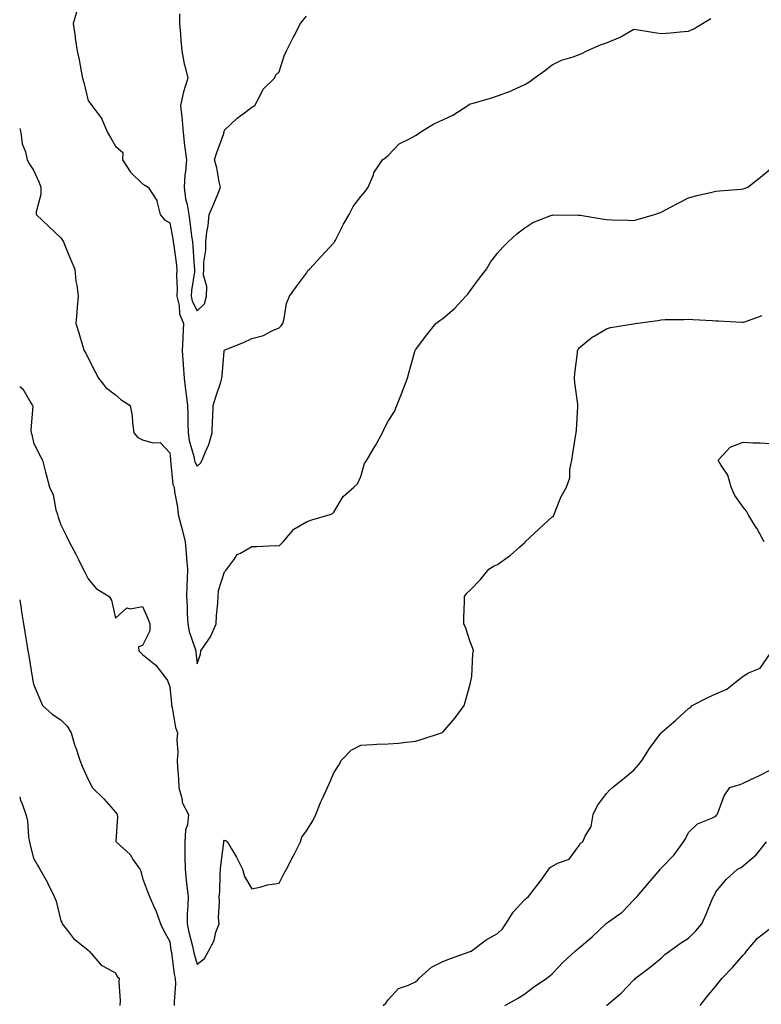
# Model space of a CAD drawing. Units: inches. Extents: x 894563 to 897203, y 7361258 to 7363898.
# Drawn here: x 894563 to 894835, y 7361672 to 7362033 of the extents above; entities that cross this region are included whole.
import ezdxf

# ---------------------------------------------------------------- set-up
doc = ezdxf.new("R2010")
doc.units = ezdxf.units.IN
doc.header["$MEASUREMENT"] = 0
doc.layers.add('Contour_89457361', color=7, linetype='Continuous', true_color=0x5a5a32)

msp = doc.modelspace()

# ---------------------------------------------------------------- linework, layer by layer
at = {"layer": 'Contour_89457361'}
for points in [[(894583.87, 7362036.1, 3393), (894582.62, 7362031.92, 3393), (894583.33, 7362027.2, 3393), (894583.38, 7362026.59, 3393), (894584, 7362021.92, 3393), (894584.75, 7362018.62, 3393), (894585.48, 7362014.49, 3393), (894586.02, 7362011.92, 3393), (894586.46, 7362010.33, 3393), (894588.05, 7362003.61, 3393), (894588.84, 7362002.71, 3393), (894589.37, 7362001.92, 3393), (894593.08, 7361996.95, 3393), (894593.1, 7361996.87, 3393), (894595.17, 7361991.92, 3393), (894596.31, 7361990.18, 3393), (894598.05, 7361986.96, 3393), (894600.73, 7361984.6, 3393), (894600.69, 7361981.92, 3393), (894603.56, 7361977.43, 3393), (894608.05, 7361973.14, 3393), (894608.84, 7361972.71, 3393), (894610.1, 7361971.92, 3393), (894613.19, 7361967.06, 3393), (894613.19, 7361966.78, 3393), (894614.51, 7361961.92, 3393), (894616.07, 7361959.94, 3393), (894618.05, 7361958.86, 3393), (894619.12, 7361952.99, 3393), (894619.28, 7361951.92, 3393), (894619.44, 7361950.53, 3393), (894620.36, 7361944.23, 3393), (894620.6, 7361941.92, 3393), (894620.45, 7361939.52, 3393), (894620.74, 7361934.61, 3393), (894620.6, 7361931.92, 3393), (894621.41, 7361928.56, 3393), (894621.6, 7361925.47, 3393), (894622.98, 7361921.92, 3393), (894622.76, 7361917.21, 3393), (894622.77, 7361916.64, 3393), (894622.57, 7361911.92, 3393), (894622.89, 7361907.08, 3393), (894622.91, 7361906.78, 3393), (894623.22, 7361901.92, 3393), (894623.73, 7361897.6, 3393), (894623.98, 7361895.99, 3393), (894624.49, 7361891.92, 3393), (894624.6, 7361888.47, 3393), (894624.59, 7361885.38, 3393), (894624.7, 7361881.92, 3393), (894625.14, 7361879.01, 3393), (894626.75, 7361873.22, 3393), (894627, 7361871.92, 3393), (894627.22, 7361871.09, 3393), (894628.05, 7361869.64, 3393), (894629.22, 7361870.75, 3393), (894629.91, 7361871.92, 3393), (894631.05, 7361874.92, 3393), (894632.33, 7361877.64, 3393), (894633.55, 7361881.92, 3393), (894633.68, 7361886.29, 3393), (894633.78, 7361887.65, 3393), (894633.92, 7361891.92, 3393), (894634.86, 7361895.11, 3393), (894636.64, 7361900.51, 3393), (894637.08, 7361901.92, 3393), (894637.15, 7361902.82, 3393), (894637.92, 7361911.79, 3393), (894637.93, 7361911.92, 3393), (894637.94, 7361912.03, 3393), (894638.05, 7361912.19, 3393), (894638.53, 7361912.4, 3393), (894644.98, 7361914.99, 3393), (894648.05, 7361916.4, 3393), (894652.39, 7361917.58, 3393), (894655.35, 7361919.22, 3393), (894658.05, 7361920.36, 3393), (894658.86, 7361921.11, 3393), (894659.4, 7361921.92, 3393), (894659.94, 7361923.81, 3393), (894660.74, 7361929.23, 3393), (894661.88, 7361931.92, 3393), (894664.45, 7361935.52, 3393), (894668.05, 7361940.44, 3393), (894668.6, 7361941.37, 3393), (894669.16, 7361941.92, 3393), (894673.46, 7361946.51, 3393), (894678.05, 7361951.52, 3393), (894678.22, 7361951.75, 3393), (894678.34, 7361951.92, 3393), (894678.67, 7361952.54, 3393), (894681.63, 7361958.34, 3393), (894683.73, 7361961.92, 3393), (894685.16, 7361964.81, 3393), (894688.05, 7361968.49, 3393), (894689.57, 7361970.4, 3393), (894690.69, 7361971.92, 3393), (894692.59, 7361976.46, 3393), (894692.8, 7361977.17, 3393), (894695.91, 7361981.92, 3393), (894697.16, 7361982.81, 3393), (894698.05, 7361983.59, 3393), (894702.09, 7361987.88, 3393), (894705.64, 7361989.51, 3393), (894708.05, 7361990.91, 3393), (894708.67, 7361991.3, 3393), (894709.59, 7361991.92, 3393), (894714.76, 7361995.21, 3393), (894718.05, 7361996.61, 3393), (894721.7, 7361998.27, 3393), (894727.18, 7362001.92, 3393), (894727.7, 7362002.27, 3393), (894728.05, 7362002.43, 3393), (894728.78, 7362002.65, 3393), (894735.45, 7362004.52, 3393), (894738.05, 7362005.41, 3393), (894742.89, 7362007.08, 3393), (894743.59, 7362007.46, 3393), (894748.05, 7362009.56, 3393), (894749.55, 7362010.42, 3393), (894751.49, 7362011.92, 3393), (894755.33, 7362014.64, 3393), (894758.05, 7362016.83, 3393), (894761.53, 7362018.44, 3393), (894765.85, 7362019.72, 3393), (894768.05, 7362020.53, 3393), (894769, 7362020.97, 3393), (894770.84, 7362021.92, 3393), (894775.86, 7362024.11, 3393), (894778.05, 7362024.8, 3393), (894783.03, 7362026.9, 3393), (894783.06, 7362026.91, 3393), (894788.05, 7362029.84, 3393), (894790.49, 7362029.48, 3393), (894794.87, 7362028.74, 3393), (894798.05, 7362028.28, 3393), (894801.46, 7362028.51, 3393), (894804.99, 7362028.86, 3393), (894808.05, 7362029.07, 3393), (894810.01, 7362029.96, 3393), (894813.2, 7362031.92, 3393), (894816.19, 7362033.78, 3393)], [(894621.6, 7362035.47, 3394), (894621.56, 7362031.92, 3394), (894621.9, 7362028.07, 3394), (894622.01, 7362025.88, 3394), (894622.39, 7362021.92, 3394), (894623.27, 7362017.14, 3394), (894623.5, 7362016.47, 3394), (894624.6, 7362011.92, 3394), (894623.05, 7362006.92, 3394), (894621.91, 7362001.92, 3394), (894622.36, 7361997.61, 3394), (894622.47, 7361996.34, 3394), (894622.95, 7361991.92, 3394), (894623.4, 7361987.27, 3394), (894623.56, 7361986.41, 3394), (894624.07, 7361981.92, 3394), (894623.76, 7361977.63, 3394), (894623.51, 7361976.46, 3394), (894623.27, 7361971.92, 3394), (894623.78, 7361967.65, 3394), (894624.34, 7361965.63, 3394), (894624.93, 7361961.92, 3394), (894625.35, 7361959.22, 3394), (894626, 7361953.97, 3394), (894626.3, 7361951.92, 3394), (894626.48, 7361950.35, 3394), (894626.98, 7361942.99, 3394), (894627.09, 7361941.92, 3394), (894627.03, 7361940.9, 3394), (894625.89, 7361934.08, 3394), (894625.78, 7361931.92, 3394), (894626.22, 7361930.09, 3394), (894628.05, 7361926.66, 3394), (894630.77, 7361929.2, 3394), (894631.5, 7361931.92, 3394), (894631.63, 7361935.5, 3394), (894630.35, 7361939.62, 3394), (894630.52, 7361941.92, 3394), (894630.53, 7361944.4, 3394), (894631.17, 7361948.8, 3394), (894631.18, 7361951.92, 3394), (894631.59, 7361955.46, 3394), (894632.07, 7361957.9, 3394), (894632.47, 7361961.92, 3394), (894634.14, 7361965.83, 3394), (894635.55, 7361969.42, 3394), (894636.57, 7361971.92, 3394), (894636.09, 7361973.88, 3394), (894635.21, 7361979.08, 3394), (894634.37, 7361981.92, 3394), (894635.29, 7361984.68, 3394), (894637.74, 7361991.61, 3394), (894637.85, 7361991.92, 3394), (894637.89, 7361992.08, 3394), (894638.05, 7361992.79, 3394), (894642.72, 7361997.25, 3394), (894645.34, 7361999.21, 3394), (894648.05, 7362001.3, 3394), (894648.5, 7362001.47, 3394), (894649.16, 7362001.92, 3394), (894650.66, 7362004.53, 3394), (894652.15, 7362007.82, 3394), (894656.39, 7362011.92, 3394), (894656.88, 7362013.09, 3394), (894658.05, 7362014.23, 3394), (894659.89, 7362020.08, 3394), (894660.75, 7362021.92, 3394), (894663.2, 7362026.77, 3394), (894663.52, 7362027.39, 3394), (894665.87, 7362031.92, 3394), (894666.86, 7362033.11, 3394), (894668.05, 7362034.63, 3394)], [(894563, 7361993.43, 3392), (894563.41, 7361991.92, 3392), (894563.94, 7361987.81, 3392), (894565.13, 7361984.84, 3392), (894565.76, 7361981.92, 3392), (894566.54, 7361980.41, 3392), (894568.05, 7361978.18, 3392), (894569.97, 7361973.84, 3392), (894570.76, 7361971.92, 3392), (894570.74, 7361969.23, 3392), (894569.06, 7361962.93, 3392), (894569.05, 7361961.92, 3392), (894573.7, 7361957.57, 3392), (894578.05, 7361953.35, 3392), (894578.66, 7361952.53, 3392), (894579.01, 7361951.92, 3392), (894579.72, 7361950.25, 3392), (894581.66, 7361945.53, 3392), (894583.25, 7361941.92, 3392), (894583.59, 7361937.46, 3392), (894583.94, 7361936.03, 3392), (894584.38, 7361931.92, 3392), (894584.07, 7361927.94, 3392), (894583.92, 7361926.05, 3392), (894583.6, 7361921.92, 3392), (894584.64, 7361918.51, 3392), (894586.07, 7361913.9, 3392), (894586.68, 7361911.92, 3392), (894587.22, 7361911.09, 3392), (894588.05, 7361909.26, 3392), (894590.59, 7361904.46, 3392), (894591.82, 7361901.92, 3392), (894594.61, 7361898.48, 3392), (894598.05, 7361895.76, 3392), (894600.13, 7361894, 3392), (894603.43, 7361891.92, 3392), (894604.21, 7361888.08, 3392), (894604.29, 7361885.68, 3392), (894604.86, 7361881.92, 3392), (894606.3, 7361880.17, 3392), (894608.05, 7361879.33, 3392), (894611.79, 7361878.18, 3392), (894614.52, 7361878.39, 3392), (894618.05, 7361874.5, 3392), (894618.2, 7361872.07, 3392), (894618.23, 7361871.92, 3392), (894618.29, 7361871.68, 3392), (894619.09, 7361862.96, 3392), (894619.55, 7361861.92, 3392), (894619.77, 7361860.2, 3392), (894620.81, 7361854.68, 3392), (894621.12, 7361851.92, 3392), (894622.15, 7361847.82, 3392), (894622.54, 7361846.41, 3392), (894623.6, 7361841.92, 3392), (894623.99, 7361837.86, 3392), (894624.1, 7361835.87, 3392), (894624.45, 7361831.92, 3392), (894624.4, 7361828.28, 3392), (894624.21, 7361825.76, 3392), (894624.17, 7361821.92, 3392), (894624.37, 7361818.24, 3392), (894624.38, 7361815.59, 3392), (894624.56, 7361811.92, 3392), (894625.15, 7361809.02, 3392), (894627.3, 7361802.67, 3392), (894627.49, 7361801.92, 3392), (894627.55, 7361801.42, 3392), (894628.05, 7361797.16, 3392), (894629.21, 7361800.76, 3392), (894629.41, 7361801.92, 3392), (894632.01, 7361805.88, 3392), (894632.89, 7361807.08, 3392), (894634.95, 7361811.92, 3392), (894635.11, 7361814.86, 3392), (894635.57, 7361819.44, 3392), (894635.71, 7361821.92, 3392), (894635.84, 7361824.13, 3392), (894638.05, 7361830.94, 3392), (894638.57, 7361831.4, 3392), (894638.84, 7361831.92, 3392), (894641.45, 7361835.32, 3392), (894642.71, 7361837.26, 3392), (894643.88, 7361837.75, 3392), (894648.05, 7361840.24, 3392), (894649.77, 7361840.2, 3392), (894656.65, 7361840.52, 3392), (894658.05, 7361840.48, 3392), (894658.84, 7361841.13, 3392), (894659.49, 7361841.92, 3392), (894663.45, 7361846.52, 3392), (894668.05, 7361849.23, 3392), (894670, 7361849.97, 3392), (894676.8, 7361851.92, 3392), (894677.63, 7361852.34, 3392), (894678.05, 7361852.86, 3392), (894681.47, 7361858.5, 3392), (894685.42, 7361861.92, 3392), (894686.83, 7361863.14, 3392), (894688.05, 7361865.89, 3392), (894689.33, 7361870.64, 3392), (894690.16, 7361871.92, 3392), (894693.15, 7361876.82, 3392), (894693.38, 7361877.25, 3392), (894695.97, 7361881.92, 3392), (894696.6, 7361883.37, 3392), (894698.05, 7361886.14, 3392), (894700.28, 7361889.69, 3392), (894701.25, 7361891.92, 3392), (894703.15, 7361896.82, 3392), (894703.28, 7361897.15, 3392), (894705.15, 7361901.92, 3392), (894705.7, 7361904.27, 3392), (894707.79, 7361911.66, 3392), (894707.85, 7361911.92, 3392), (894707.91, 7361912.06, 3392), (894708.05, 7361912.28, 3392), (894712.21, 7361917.76, 3392), (894715.49, 7361921.92, 3392), (894716.94, 7361923.03, 3392), (894718.05, 7361923.74, 3392), (894722.43, 7361927.54, 3392), (894726.48, 7361931.92, 3392), (894727.21, 7361932.76, 3392), (894728.05, 7361933.91, 3392), (894731.42, 7361938.55, 3392), (894734.01, 7361941.92, 3392), (894735.55, 7361944.42, 3392), (894738.05, 7361947.77, 3392), (894739.97, 7361950, 3392), (894742.01, 7361951.92, 3392), (894745.13, 7361954.84, 3392), (894748.05, 7361957.06, 3392), (894751.02, 7361958.95, 3392), (894757.66, 7361961.53, 3392), (894758.05, 7361961.72, 3392), (894758.23, 7361961.74, 3392), (894767.81, 7361961.68, 3392), (894768.05, 7361961.7, 3392), (894768.31, 7361961.66, 3392), (894776.45, 7361960.32, 3392), (894778.05, 7361960.1, 3392), (894779.96, 7361960.01, 3392), (894785.98, 7361959.85, 3392), (894788.05, 7361959.75, 3392), (894789.8, 7361960.17, 3392), (894795.58, 7361961.92, 3392), (894797.42, 7361962.55, 3392), (894798.05, 7361962.74, 3392), (894799.82, 7361963.69, 3392), (894803.99, 7361965.98, 3392), (894808.05, 7361968.02, 3392), (894811.07, 7361968.9, 3392), (894816.14, 7361970.01, 3392), (894818.05, 7361970.51, 3392), (894819.38, 7361970.59, 3392), (894827.39, 7361971.26, 3392), (894828.05, 7361971.3, 3392), (894828.49, 7361971.48, 3392), (894829.76, 7361971.92, 3392), (894834.42, 7361975.55, 3392), (894838.05, 7361978.69, 3392)], [(894563, 7361898.83, 3391), (894564.09, 7361897.96, 3391), (894567.05, 7361892.92, 3391), (894567.73, 7361891.92, 3391), (894567.81, 7361891.68, 3391), (894567.03, 7361882.94, 3391), (894567.2, 7361881.92, 3391), (894567.39, 7361881.26, 3391), (894568.05, 7361878.32, 3391), (894570.17, 7361874.04, 3391), (894571.35, 7361871.92, 3391), (894572.49, 7361867.48, 3391), (894572.72, 7361866.59, 3391), (894573.93, 7361861.92, 3391), (894575.25, 7361859.12, 3391), (894576.3, 7361853.67, 3391), (894576.86, 7361851.92, 3391), (894577.05, 7361850.92, 3391), (894578.05, 7361848.15, 3391), (894580.13, 7361844.01, 3391), (894581.16, 7361841.92, 3391), (894583.57, 7361837.44, 3391), (894584.55, 7361835.42, 3391), (894586.3, 7361831.92, 3391), (894586.89, 7361830.76, 3391), (894588.05, 7361828.32, 3391), (894590.97, 7361824.84, 3391), (894595.73, 7361821.92, 3391), (894596.66, 7361820.53, 3391), (894598.05, 7361813.98, 3391), (894602.3, 7361817.67, 3391), (894603.46, 7361817.33, 3391), (894608.05, 7361818.26, 3391), (894609.97, 7361813.84, 3391), (894610.66, 7361811.92, 3391), (894610.69, 7361809.28, 3391), (894608.05, 7361803.96, 3391), (894606.54, 7361803.43, 3391), (894606.64, 7361801.92, 3391), (894607.34, 7361801.21, 3391), (894608.05, 7361800.68, 3391), (894612.88, 7361796.75, 3391), (894616.54, 7361791.92, 3391), (894617.19, 7361791.06, 3391), (894618.05, 7361788.76, 3391), (894618.62, 7361782.49, 3391), (894618.62, 7361781.92, 3391), (894618.83, 7361781.14, 3391), (894620.05, 7361773.92, 3391), (894620.76, 7361771.92, 3391), (894620.57, 7361769.4, 3391), (894620.9, 7361764.77, 3391), (894620.74, 7361761.92, 3391), (894620.77, 7361759.2, 3391), (894621.22, 7361755.09, 3391), (894621.25, 7361751.92, 3391), (894622.48, 7361747.49, 3391), (894622.55, 7361746.42, 3391), (894624.84, 7361741.92, 3391), (894624.48, 7361738.35, 3391), (894623.75, 7361736.22, 3391), (894623.49, 7361731.92, 3391), (894623.54, 7361727.41, 3391), (894623.56, 7361726.41, 3391), (894623.6, 7361721.92, 3391), (894624.02, 7361717.89, 3391), (894624.29, 7361715.68, 3391), (894624.69, 7361711.92, 3391), (894624.66, 7361708.53, 3391), (894624.4, 7361705.57, 3391), (894624.37, 7361701.92, 3391), (894624.93, 7361698.8, 3391), (894626.28, 7361693.69, 3391), (894626.65, 7361691.92, 3391), (894626.89, 7361690.76, 3391), (894628.05, 7361687.11, 3391), (894630.76, 7361689.21, 3391), (894632.14, 7361691.92, 3391), (894634.24, 7361695.73, 3391), (894634.92, 7361698.79, 3391), (894636.04, 7361701.92, 3391), (894635.9, 7361704.07, 3391), (894636.19, 7361710.06, 3391), (894636.03, 7361711.92, 3391), (894636.29, 7361713.68, 3391), (894636.41, 7361720.28, 3391), (894636.61, 7361721.92, 3391), (894636.71, 7361723.26, 3391), (894637.78, 7361731.65, 3391), (894637.8, 7361731.92, 3391), (894637.78, 7361732.19, 3391), (894638.05, 7361732.55, 3391), (894638.56, 7361732.43, 3391), (894639.17, 7361731.92, 3391), (894640.62, 7361729.35, 3391), (894642.41, 7361726.28, 3391), (894644.68, 7361721.92, 3391), (894645.4, 7361719.27, 3391), (894648.05, 7361714.67, 3391), (894651.53, 7361715.4, 3391), (894653.76, 7361716.21, 3391), (894658.05, 7361716.8, 3391), (894659.75, 7361720.22, 3391), (894660.71, 7361721.92, 3391), (894663.26, 7361726.71, 3391), (894663.68, 7361727.55, 3391), (894665.9, 7361731.92, 3391), (894666.35, 7361733.62, 3391), (894668.05, 7361736.01, 3391), (894670.36, 7361739.61, 3391), (894671.45, 7361741.92, 3391), (894673.36, 7361746.61, 3391), (894673.95, 7361747.82, 3391), (894675.82, 7361751.92, 3391), (894676.5, 7361753.47, 3391), (894678.05, 7361757.19, 3391), (894679.93, 7361760.04, 3391), (894680.94, 7361761.92, 3391), (894684.4, 7361765.57, 3391), (894688.05, 7361767.42, 3391), (894692.38, 7361767.59, 3391), (894693.83, 7361767.7, 3391), (894698.05, 7361767.87, 3391), (894701.8, 7361768.17, 3391), (894704.67, 7361768.54, 3391), (894708.05, 7361768.81, 3391), (894710.44, 7361769.53, 3391), (894717.5, 7361771.92, 3391), (894717.89, 7361772.08, 3391), (894718.05, 7361772.2, 3391), (894722.56, 7361777.41, 3391), (894725.85, 7361781.92, 3391), (894726.39, 7361783.58, 3391), (894728.05, 7361789.8, 3391), (894728.48, 7361791.49, 3391), (894728.59, 7361791.92, 3391), (894728.68, 7361792.55, 3391), (894729.06, 7361800.91, 3391), (894729.24, 7361801.92, 3391), (894728.99, 7361802.86, 3391), (894728.05, 7361805.28, 3391), (894726.42, 7361810.29, 3391), (894725.78, 7361811.92, 3391), (894725.77, 7361814.2, 3391), (894726.01, 7361819.88, 3391), (894726.02, 7361821.92, 3391), (894726.82, 7361823.15, 3391), (894728.05, 7361824.18, 3391), (894731.81, 7361828.16, 3391), (894734.96, 7361831.92, 3391), (894736.89, 7361833.08, 3391), (894738.05, 7361833.61, 3391), (894742.9, 7361837.07, 3391), (894746.13, 7361840, 3391), (894748.05, 7361841.71, 3391), (894748.18, 7361841.79, 3391), (894748.27, 7361841.92, 3391), (894753.29, 7361846.68, 3391), (894758.05, 7361851.08, 3391), (894758.54, 7361851.43, 3391), (894758.78, 7361851.92, 3391), (894759.38, 7361853.25, 3391), (894761.42, 7361858.55, 3391), (894763.33, 7361861.92, 3391), (894764.55, 7361865.42, 3391), (894764.6, 7361868.47, 3391), (894765.33, 7361871.92, 3391), (894765.72, 7361874.25, 3391), (894766.61, 7361880.48, 3391), (894766.84, 7361881.92, 3391), (894766.98, 7361882.99, 3391), (894767.49, 7361891.36, 3391), (894767.55, 7361891.92, 3391), (894767.54, 7361892.43, 3391), (894766.37, 7361900.24, 3391), (894766.34, 7361901.92, 3391), (894766.39, 7361903.58, 3391), (894767.36, 7361911.23, 3391), (894767.38, 7361911.92, 3391), (894767.6, 7361912.37, 3391), (894768.05, 7361913.04, 3391), (894772.91, 7361917.06, 3391), (894773.5, 7361917.37, 3391), (894778.05, 7361920.05, 3391), (894779.49, 7361920.48, 3391), (894787.94, 7361921.81, 3391), (894788.05, 7361921.83, 3391), (894788.57, 7361921.92, 3391), (894796.86, 7361923.11, 3391), (894798.05, 7361923.31, 3391), (894799.55, 7361923.42, 3391), (894806.5, 7361923.47, 3391), (894808.05, 7361923.6, 3391), (894809.61, 7361923.48, 3391), (894816.91, 7361923.06, 3391), (894818.05, 7361922.97, 3391), (894819.1, 7361922.97, 3391), (894827.57, 7361922.4, 3391), (894828.05, 7361922.4, 3391), (894828.74, 7361922.61, 3391), (894835.1, 7361924.87, 3391)], [(894835.73, 7361841.92, 3390), (894833.04, 7361846.91, 3390), (894832.99, 7361846.98, 3390), (894829.92, 7361851.92, 3390), (894829.32, 7361853.19, 3390), (894828.05, 7361854.67, 3390), (894825.08, 7361858.95, 3390), (894823.65, 7361861.92, 3390), (894822.45, 7361866.32, 3390), (894819.86, 7361870.11, 3390), (894818.89, 7361871.92, 3390), (894823.31, 7361876.66, 3390), (894828.05, 7361878.44, 3390), (894831.7, 7361878.27, 3390), (894834.3, 7361878.17, 3390), (894838.05, 7361878, 3390)], [(894563, 7361820.69, 3390), (894563.51, 7361817.38, 3390), (894563.69, 7361816.28, 3390), (894564.38, 7361811.92, 3390), (894564.89, 7361808.76, 3390), (894565.61, 7361804.36, 3390), (894566, 7361801.92, 3390), (894566.29, 7361800.16, 3390), (894567.56, 7361792.41, 3390), (894567.64, 7361791.92, 3390), (894567.72, 7361791.59, 3390), (894568.05, 7361789.69, 3390), (894570.33, 7361784.2, 3390), (894571.41, 7361781.92, 3390), (894574.86, 7361778.73, 3390), (894578.05, 7361776.65, 3390), (894580.45, 7361774.32, 3390), (894581.88, 7361771.92, 3390), (894583.26, 7361767.13, 3390), (894583.55, 7361766.42, 3390), (894585.09, 7361761.92, 3390), (894585.83, 7361759.7, 3390), (894588.05, 7361754.82, 3390), (894589.07, 7361752.94, 3390), (894589.61, 7361751.92, 3390), (894593.81, 7361747.68, 3390), (894598.05, 7361742.87, 3390), (894598.51, 7361742.38, 3390), (894598.72, 7361741.92, 3390), (894598.86, 7361741.11, 3390), (894598.28, 7361732.15, 3390), (894598.35, 7361731.92, 3390), (894603.44, 7361727.31, 3390), (894604.63, 7361725.34, 3390), (894606.96, 7361721.92, 3390), (894607.37, 7361721.24, 3390), (894608.05, 7361718.64, 3390), (894609.85, 7361713.72, 3390), (894610.58, 7361711.92, 3390), (894612.52, 7361707.45, 3390), (894612.86, 7361706.73, 3390), (894614.63, 7361701.92, 3390), (894615.67, 7361699.54, 3390), (894618.05, 7361695.4, 3390), (894618.43, 7361692.3, 3390), (894618.51, 7361691.92, 3390), (894618.63, 7361691.34, 3390), (894619.61, 7361683.48, 3390), (894620, 7361681.92, 3390), (894620.07, 7361679.9, 3390), (894619.54, 7361673.41, 3390), (894619.61, 7361671.92, 3390)], [(894696.21, 7361671.92, 3390), (894697.13, 7361672.84, 3390), (894698.05, 7361674.04, 3390), (894701.83, 7361678.14, 3390), (894705.48, 7361679.35, 3390), (894708.05, 7361680.66, 3390), (894708.72, 7361681.25, 3390), (894709.36, 7361681.92, 3390), (894713.95, 7361686.02, 3390), (894718.05, 7361688.04, 3390), (894720.82, 7361689.15, 3390), (894727.71, 7361691.58, 3390), (894728.05, 7361691.71, 3390), (894728.19, 7361691.78, 3390), (894728.39, 7361691.92, 3390), (894733.94, 7361696.03, 3390), (894738.05, 7361698.3, 3390), (894739.96, 7361700.01, 3390), (894741.19, 7361701.92, 3390), (894743.78, 7361706.19, 3390), (894748.05, 7361710.77, 3390), (894748.71, 7361711.26, 3390), (894749.47, 7361711.92, 3390), (894753.23, 7361716.74, 3390), (894754.06, 7361717.93, 3390), (894756.92, 7361721.92, 3390), (894757.39, 7361722.58, 3390), (894758.05, 7361723.02, 3390), (894760.4, 7361724.27, 3390), (894764.38, 7361725.59, 3390), (894768.05, 7361730.55, 3390), (894768.52, 7361731.45, 3390), (894769.35, 7361731.92, 3390), (894770.22, 7361734.09, 3390), (894772.4, 7361737.57, 3390), (894773.18, 7361741.92, 3390), (894774.76, 7361745.21, 3390), (894778.05, 7361749.65, 3390), (894779.13, 7361750.84, 3390), (894780.22, 7361751.92, 3390), (894784.59, 7361755.38, 3390), (894788.05, 7361758.27, 3390), (894789.75, 7361760.22, 3390), (894791.13, 7361761.92, 3390), (894793.76, 7361766.21, 3390), (894797.97, 7361771.84, 3390), (894798.03, 7361771.92, 3390), (894798.05, 7361771.94, 3390), (894798.23, 7361772.1, 3390), (894803.39, 7361776.58, 3390), (894808.05, 7361780.77, 3390), (894808.82, 7361781.15, 3390), (894809.37, 7361781.92, 3390), (894815.16, 7361784.81, 3390), (894818.05, 7361786.2, 3390), (894822.1, 7361787.87, 3390), (894827.1, 7361791.92, 3390), (894827.68, 7361792.29, 3390), (894828.05, 7361792.74, 3390), (894830.03, 7361793.9, 3390), (894834.3, 7361795.67, 3390), (894838.05, 7361801.08, 3390)], [(894740.82, 7361671.92, 3389), (894745.43, 7361674.54, 3389), (894748.05, 7361676.26, 3389), (894751.32, 7361678.65, 3389), (894756.15, 7361681.92, 3389), (894757.2, 7361682.77, 3389), (894758.05, 7361683.6, 3389), (894762.15, 7361687.82, 3389), (894766.57, 7361691.92, 3389), (894767.35, 7361692.62, 3389), (894768.05, 7361693.08, 3389), (894772.79, 7361697.18, 3389), (894777.83, 7361701.92, 3389), (894777.94, 7361702.03, 3389), (894778.05, 7361702.09, 3389), (894778.77, 7361702.64, 3389), (894783.75, 7361706.22, 3389), (894788.05, 7361710.69, 3389), (894788.66, 7361711.31, 3389), (894789.22, 7361711.92, 3389), (894793.33, 7361716.64, 3389), (894796.24, 7361720.11, 3389), (894797.76, 7361721.92, 3389), (894797.88, 7361722.09, 3389), (894798.05, 7361722.31, 3389), (894802.8, 7361727.17, 3389), (894806.28, 7361731.92, 3389), (894806.91, 7361733.06, 3389), (894808.05, 7361735.39, 3389), (894811.41, 7361738.56, 3389), (894816.9, 7361740.77, 3389), (894818.05, 7361741.38, 3389), (894818.27, 7361741.7, 3389), (894818.52, 7361741.92, 3389), (894818.92, 7361742.79, 3389), (894821.1, 7361748.87, 3389), (894823.17, 7361751.92, 3389), (894826.96, 7361753.01, 3389), (894828.05, 7361753.45, 3389), (894830.96, 7361754.83, 3389), (894833.83, 7361756.14, 3389), (894838.05, 7361758.3, 3389)], [(894563, 7361748.49, 3389), (894563.26, 7361747.13, 3389), (894563.74, 7361746.23, 3389), (894565.23, 7361741.92, 3389), (894565.85, 7361739.72, 3389), (894566.27, 7361733.7, 3389), (894566.62, 7361731.92, 3389), (894566.87, 7361730.74, 3389), (894568.05, 7361725.98, 3389), (894569.54, 7361723.41, 3389), (894570.35, 7361721.92, 3389), (894573.14, 7361717.01, 3389), (894573.3, 7361716.67, 3389), (894575.67, 7361711.92, 3389), (894576.38, 7361710.25, 3389), (894578.05, 7361703.02, 3389), (894578.46, 7361702.33, 3389), (894578.58, 7361701.92, 3389), (894580.55, 7361699.42, 3389), (894582.67, 7361696.54, 3389), (894586.13, 7361693.84, 3389), (894588.05, 7361692.25, 3389), (894588.22, 7361692.09, 3389), (894588.4, 7361691.92, 3389), (894590.86, 7361689.11, 3389), (894592.82, 7361686.69, 3389), (894593.55, 7361686.42, 3389), (894598.05, 7361683.97, 3389), (894598.7, 7361682.57, 3389), (894599.42, 7361681.92, 3389), (894599.36, 7361680.61, 3389), (894599.78, 7361673.65, 3389), (894599.71, 7361671.92, 3389)], [(894778.05, 7361671.92, 3388), (894783.44, 7361676.53, 3388), (894788.05, 7361681.34, 3388), (894788.35, 7361681.62, 3388), (894788.69, 7361681.92, 3388), (894794, 7361685.97, 3388), (894798.05, 7361689.36, 3388), (894799.35, 7361690.62, 3388), (894801.04, 7361691.92, 3388), (894805.19, 7361694.78, 3388), (894808.05, 7361696.65, 3388), (894810.69, 7361699.28, 3388), (894812.9, 7361701.92, 3388), (894814.51, 7361705.46, 3388), (894816.66, 7361710.53, 3388), (894817.27, 7361711.92, 3388), (894817.58, 7361712.39, 3388), (894818.05, 7361713.57, 3388), (894821.83, 7361718.14, 3388), (894826, 7361721.92, 3388), (894827.4, 7361722.57, 3388), (894828.05, 7361723.19, 3388), (894832.84, 7361727.13, 3388), (894836.66, 7361731.92, 3388)], [(894812.32, 7361671.92, 3387), (894814.79, 7361675.18, 3387), (894818.05, 7361679.09, 3387), (894819.34, 7361680.63, 3387), (894820.42, 7361681.92, 3387), (894824.14, 7361685.83, 3387), (894828.05, 7361690.39, 3387), (894828.77, 7361691.2, 3387), (894829.35, 7361691.92, 3387), (894833.33, 7361696.64, 3387), (894838.05, 7361700.26, 3387)]]:
    msp.add_polyline3d(points, dxfattribs=at)

doc.saveas('drawing.dxf')
